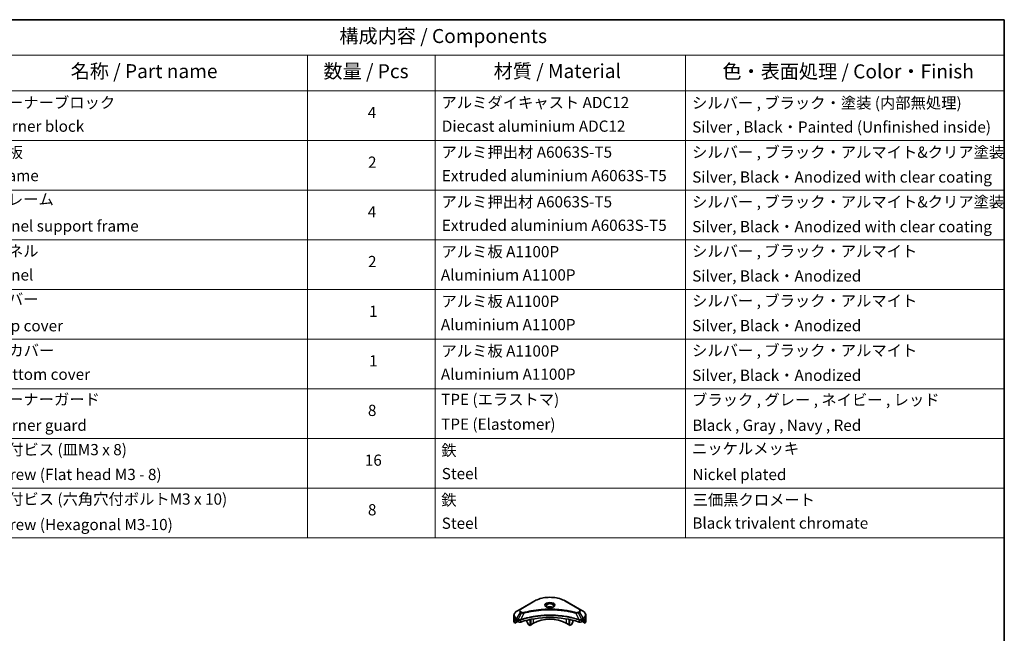
# Model space of a CAD drawing. Units: millimetres. Extents: x 72 to 8344, y 40 to 1586.
# Drawn here: x 1149 to 2027, y 897 to 1445 of the extents above; entities that cross this region are included whole.
import ezdxf

# ---------------------------------------------------------------- set-up
doc = ezdxf.new("R2010")
doc.units = ezdxf.units.MM
doc.header["$LTSCALE"] = 5
for name, color, linetype, lineweight in [('Border (ISO)', 7, 'Continuous', 35), ('Symbol (ISO)', 7, 'Continuous', 18), ('Visible (ISO)', 7, 'Continuous', 35), ('Visible Narrow (ISO)', 7, 'Continuous', 25)]:
    doc.layers.add(name, color=color, linetype=linetype, lineweight=lineweight)
doc.styles.add('Note Text (TK)', font='MS PGothic.ttf')
doc.styles.add('Note Text (TK2)', font='MS PGothic.ttf')

# ---------------------------------------------------------------- blocks, each defined once
blk = doc.blocks.new('Borders tk図枠')
at = {"layer": 'Border (ISO)'}
for p, q in [((14.5, 289), (405.5, 289)), ((405.5, 289), (405.5, 8))]:
    blk.add_line(p, q, dxfattribs=at)
blk = doc.blocks.new('Table1')
at = {"layer": 'Symbol (ISO)'}
for p, q in [((206.71, 289), (405.5, 289)), ((405.5, 289), (405.5, 282.65)), ((206.71, 282.65), (405.5, 282.65)), ((281.21, 282.65), (281.21, 276.28)), ((303.96, 282.65), (303.96, 276.28)), ((348.64, 282.65), (348.64, 276.28)), ((405.5, 282.65), (405.5, 276.28)), ((206.71, 276.28), (405.5, 276.28)), ((281.21, 276.28), (281.21, 196.49)), ((303.96, 276.28), (303.96, 196.49)), ((348.64, 276.28), (348.64, 196.49)), ((405.5, 276.28), (405.5, 196.49)), ((206.71, 267.41), (405.5, 267.41)), ((206.71, 258.55), (405.5, 258.55)), ((206.71, 249.68), (405.5, 249.68)), ((206.71, 240.81), (405.5, 240.81)), ((206.71, 231.95), (405.5, 231.95)), ((206.71, 223.08), (405.5, 223.08)), ((206.71, 214.22), (405.5, 214.22)), ((206.71, 205.35), (405.5, 205.35)), ((206.71, 196.49), (405.5, 196.49))]:
    blk.add_line(p, q, dxfattribs=at)
at = {"layer": 'Symbol (ISO)', "color": 7, "attachment_point": 7}
for s, insert, char_height, style in [('構成内容 / Components', (286.91, 284.05), 2.5, 'Note Text (TK)'), ('名称 / Part name', (238.97, 277.78), 2.5, 'Note Text (TK)'), ('数量 / Pcs', (284.06, 277.77), 2.5, 'Note Text (TK)'), ('材質 / Material', (314.42, 277.8), 2.5, 'Note Text (TK)'), ('色・表面処理 / Color・Finish', (355.22, 277.74), 2.5, 'Note Text (TK)'), ('コーナーブロック', (225.08, 272.57), 2, 'Note Text (TK2)'), ('アルミダイキャスト ADC12', (305.12, 272.59), 2, 'Note Text (TK2)'), ('シルバー , ブラック・塗装 (内部無処理)', (349.8, 272.52), 2, 'Note Text (TK2)'), ('4', (291.96, 270.8), 2, 'Note Text (TK2)'), ('Corner block', (225.07, 268.36), 2, 'Note Text (TK2)'), ('Diecast aluminium ADC12', (305.18, 268.37), 2, 'Note Text (TK2)'), ('Silver , Black・Painted (Unfinished inside)', (349.83, 268.22), 2, 'Note Text (TK2)'), ('側板', (225, 263.69), 2, 'Note Text (TK2)'), ('アルミ押出材 A6063S-T5', (305.12, 263.73), 2, 'Note Text (TK2)'), ('シルバー , ブラック・アルマイト&クリア塗装', (349.8, 263.72), 2, 'Note Text (TK2)'), ('2', (292.01, 261.93), 2, 'Note Text (TK2)'), ('Frame', (225.14, 259.54), 2, 'Note Text (TK2)'), ('Extruded aluminium A6063S-T5', (305.18, 259.54), 2, 'Note Text (TK2)'), ('Silver, Black・Anodized with clear coating', (349.83, 259.29), 2, 'Note Text (TK2)'), ('フレーム', (225.05, 255.31), 2, 'Note Text (TK2)'), ('アルミ押出材 A6063S-T5', (305.12, 254.86), 2, 'Note Text (TK2)'), ('シルバー , ブラック・アルマイト&クリア塗装', (349.8, 254.85), 2, 'Note Text (TK2)'), ('4', (291.96, 253.07), 2, 'Note Text (TK2)'), ('Panel support frame', (225.09, 250.55), 2, 'Note Text (TK2)'), ('Extruded aluminium A6063S-T5', (305.18, 250.67), 2, 'Note Text (TK2)'), ('Silver, Black・Anodized with clear coating', (349.83, 250.43), 2, 'Note Text (TK2)'), ('パネル', (225.05, 246.08), 2, 'Note Text (TK2)'), ('アルミ板 A1100P', (305.12, 245.96), 2, 'Note Text (TK2)'), ('シルバー , ブラック・アルマイト', (349.8, 246.05), 2, 'Note Text (TK2)'), ('2', (292.01, 244.2), 2, 'Note Text (TK2)'), ('Panel', (225.09, 241.81), 2, 'Note Text (TK2)'), ('Aluminium A1100P', (305, 241.81), 2, 'Note Text (TK2)'), ('Silver, Black・Anodized', (349.83, 241.62), 2, 'Note Text (TK2)'), ('カバー', (225.04, 237.45), 2, 'Note Text (TK2)'), ('アルミ板 A1100P', (305.12, 237.1), 2, 'Note Text (TK2)'), ('シルバー , ブラック・アルマイト', (349.8, 237.19), 2, 'Note Text (TK2)'), ('1', (292.19, 235.32), 2, 'Note Text (TK2)'), ('Top cover', (224.98, 232.73), 2, 'Note Text (TK2)'), ('Aluminium A1100P', (305, 232.94), 2, 'Note Text (TK2)'), ('Silver, Black・Anodized', (349.83, 232.76), 2, 'Note Text (TK2)'), ('下カバー', (225.13, 228.32), 2, 'Note Text (TK2)'), ('アルミ板 A1100P', (305.12, 228.23), 2, 'Note Text (TK2)'), ('シルバー , ブラック・アルマイト', (349.8, 228.32), 2, 'Note Text (TK2)'), ('1', (292.19, 226.46), 2, 'Note Text (TK2)'), ('Bottom cover', (225.1, 224.07), 2, 'Note Text (TK2)'), ('Aluminium A1100P', (305, 224.08), 2, 'Note Text (TK2)'), ('Silver, Black・Anodized', (349.83, 223.89), 2, 'Note Text (TK2)'), ('コーナーガード', (225.08, 219.58), 2, 'Note Text (TK2)'), ('TPE (エラストマ)', (305.05, 219.58), 2, 'Note Text (TK2)'), ('ブラック , グレー , ネイビー , レッド', (349.81, 219.51), 2, 'Note Text (TK2)'), ('8', (291.99, 217.62), 2, 'Note Text (TK2)'), ('TPE (Elastomer)', (305.05, 215.16), 2, 'Note Text (TK2)'), ('Corner guard', (225.07, 214.97), 2, 'Note Text (TK2)'), ('Black , Gray , Navy , Red', (349.86, 214.97), 2, 'Note Text (TK2)'), ('取付ビス (皿M3 x 8)', (225.08, 210.62), 2, 'Note Text (TK2)'), ('鉄', (305.08, 210.49), 2, 'Note Text (TK2)'), ('ニッケルメッキ', (349.8, 210.8), 2, 'Note Text (TK2)'), ('16', (291.44, 208.74), 2, 'Note Text (TK2)'), ('Screw (Flat head M3 - 8)', (225.08, 206.19), 2, 'Note Text (TK2)'), ('Steel', (305.16, 206.34), 2, 'Note Text (TK2)'), ('Nickel plated', (349.87, 206.18), 2, 'Note Text (TK2)'), ('取付ビス (六角穴付ボルトM3 x 10)', (225.08, 201.79), 2, 'Note Text (TK2)'), ('鉄', (305.08, 201.63), 2, 'Note Text (TK2)'), ('三価黒クロメート', (349.9, 201.66), 2, 'Note Text (TK2)'), ('8', (291.99, 199.88), 2, 'Note Text (TK2)'), ('Steel', (305.16, 197.48), 2, 'Note Text (TK2)'), ('Black trivalent chromate', (349.86, 197.51), 2, 'Note Text (TK2)'), ('Screw (Hexagonal M3-10)', (225.08, 197.24), 2, 'Note Text (TK2)')]:
    blk.add_mtext(s, dxfattribs=dict(at, insert=insert, char_height=char_height, style=style))

msp = doc.modelspace()

# ---------------------------------------------------------------- linework, layer by layer
at = {"layer": 'Visible (ISO)'}
for p, q in [((1608.701, 926.1458), (1595.9731, 918.7973)), ((1648.5061, 918.7973), (1635.7782, 926.1458)), ((1590.198, 911.5087), (1590.198, 913.3808)), ((1595.9731, 918.7973), (1592.6447, 916.8757)), ((1651.8346, 916.8757), (1648.5061, 918.7973)), ((1654.2813, 911.5087), (1654.2813, 913.3808)), ((1590.198, 908.2427), (1590.198, 911.5087)), ((1590.8326, 906.4398), (1590.8326, 907.9841)), ((1593.3104, 907.8703), (1590.8326, 906.4398)), ((1592.5411, 909.0592), (1593.0361, 908.7734)), ((1593.2482, 908.406), (1593.2482, 908.0794)), ((1593.4604, 907.712), (1593.8467, 907.4889)), ((1601.7335, 908.8875), (1601.7335, 907.5953)), ((1603.0442, 905.156), (1601.8371, 907.2468)), ((1604.6327, 904.1194), (1603.2942, 904.8921)), ((1604.6327, 909.5472), (1604.6327, 904.1194)), ((1605.1276, 904.6501), (1604.6327, 904.3643)), ((1605.1276, 909.6484), (1605.1276, 904.6501)), ((1607.7439, 906.4056), (1605.1276, 904.895)), ((1639.3516, 904.895), (1636.7353, 906.4056)), ((1639.3516, 904.6501), (1639.3516, 909.6484)), ((1639.8466, 904.3643), (1639.3516, 904.6501)), ((1639.8466, 904.1194), (1639.8466, 909.5472)), ((1641.1851, 904.8921), (1639.8466, 904.1194)), ((1642.6422, 907.2468), (1641.4351, 905.156)), ((1642.7457, 908.8875), (1642.7457, 907.5953)), ((1650.6325, 907.4889), (1651.0189, 907.712)), ((1653.6466, 906.4398), (1651.1689, 907.8703)), ((1651.231, 908.0794), (1651.231, 908.406)), ((1651.4431, 908.7734), (1651.9381, 909.0592)), ((1653.6466, 907.9841), (1653.6466, 906.4398)), ((1654.2813, 908.2427), (1654.2813, 911.5087))]:
    msp.add_line(p, q, dxfattribs=at)
for centre, major_axis, ratio, start_param, end_param in [((1622.2396, 919.1021), (-3.25, 0), 0.57735027, 3.93687189, 5.48790607), ((1622.2396, 919.1021), (-1.75, 0), 0.57735027, 4.41498985, 5.00978811), ((1598.198, 908.2427), (-8, 0), 0.57735027, 0, 0.40100139), ((1598.198, 912.8151), (-7.9882, -5.5845), 0.07779162, 5.61090462, 5.81849498), ((1598.198, 912.8151), (-7.9882, -5.5845), 0.07779162, 5.51726778, 5.61090462), ((1598.198, 912.3252), (8, 0), 0.57735027, 3.88203974, 3.92699082), ((1593.0361, 908.5284), (-0.15, 0.2598), 0.57735027, 3.92699082, 5.49778714), ((1593.4604, 907.9569), (-0.15, 0.2598), 0.57735027, 0.78539816, 2.35619449), ((1595.2609, 908.3054), (2, 0), 0.57735027, 3.92699082, 5.23553198), ((1622.2396, 881.2983), (52, 0), 0.57735027, 1.04765332, 2.09393933), ((1602.0871, 907.3912), (-0.25, 0.433), 0.57735027, 0.78539816, 1.57079633), ((1603.2942, 905.3004), (-0.25, 0.433), 0.57735027, 1.57079633, 2.35619449), ((1622.2396, 898.0365), (-20.5, 0), 0.57735027, 3.92699082, 5.49778714), ((1641.1851, 905.3004), (-0.25, -0.433), 0.57735027, 0.78539816, 1.57079633), ((1642.3922, 907.3912), (-0.25, -0.433), 0.57735027, 1.57079633, 2.35619449), ((1649.2183, 908.3054), (2, 0), 0.57735027, 4.18924598, 5.49778714), ((1651.0189, 907.9569), (-0.15, -0.2598), 0.57735027, 0.78539816, 2.35619449), ((1651.4431, 908.5284), (-0.15, -0.2598), 0.57735027, 3.92699082, 5.49778714), ((1646.2813, 912.3252), (8, 0), 0.57735027, 5.49778714, 5.54273822), ((1646.2813, 912.8151), (-7.9882, 5.5845), 0.07779162, 3.81387335, 3.90751018), ((1646.2813, 912.8151), (-7.9882, 5.5845), 0.07779162, 3.60628298, 3.81387335), ((1646.2813, 908.2427), (8, 0), 0.57735027, 5.88218392, 6.28318531)]:
    msp.add_ellipse(centre, major_axis=major_axis, ratio=ratio, start_param=start_param, end_param=end_param, dxfattribs=at)
for points, knots in [([(1608.701, 926.1458), (1610.1319, 926.9719), (1611.7796, 927.6621), (1615.3538, 928.7135), (1617.2799, 929.0745), (1621.2286, 929.4356), (1623.2506, 929.4356), (1627.1994, 929.0745), (1629.1254, 928.7135), (1632.6996, 927.6621), (1634.3474, 926.9719), (1635.7782, 926.1458)], [1.57079633, 1.57079633, 1.57079633, 1.57079633, 1.88495559, 1.88495559, 2.19911486, 2.19911486, 2.51327412, 2.51327412, 2.82743339, 2.82743339, 3.14159265, 3.14159265, 3.14159265, 3.14159265]), ([(1592.6447, 916.8757), (1592.3474, 916.704), (1592.0711, 916.5175), (1591.5675, 916.1173), (1591.3401, 915.9036), (1590.941, 915.4514), (1590.7694, 915.2129), (1590.4893, 914.7153), (1590.381, 914.4561), (1590.2353, 913.9248), (1590.198, 913.6529), (1590.198, 913.3808)], [4.71238898, 4.71238898, 4.71238898, 4.71238898, 4.869468613, 4.869468613, 5.026548246, 5.026548246, 5.183627878, 5.183627878, 5.340707511, 5.340707511, 5.497787144, 5.497787144, 5.497787144, 5.497787144]), ([(1619.6138, 920.5916), (1619.5801, 920.6157), (1619.5478, 920.6401), (1619.4225, 920.7397), (1619.3411, 920.8168), (1619.2053, 920.9706), (1619.1509, 921.0473), (1619.0669, 921.1966), (1619.0373, 921.2691), (1618.9987, 921.4096), (1618.9896, 921.4777), (1618.9896, 921.5458)], [6.388813802, 6.388813802, 6.388813802, 6.388813802, 6.44026494, 6.44026494, 6.597344573, 6.597344573, 6.754424205, 6.754424205, 6.911503838, 6.911503838, 7.068583471, 7.068583471, 7.068583471, 7.068583471]), ([(1619.338, 920.7365), (1619.6145, 920.5769), (1619.9412, 920.4367), (1620.6659, 920.2154), (1621.0645, 920.1348), (1621.8924, 920.0457), (1622.3218, 920.0379), (1623.1634, 920.0969), (1623.5753, 920.1639), (1624.3346, 920.3631), (1624.6822, 920.4948), (1625.0361, 920.6775), (1625.0896, 920.7067), (1625.1413, 920.7365)], [0, 0, 0, 0, 0.29880315, 0.29880315, 0.60113033, 0.60113033, 0.90635223, 0.90635223, 1.21186251, 1.21186251, 1.51493929, 1.51493929, 1.57079633, 1.57079633, 1.57079633, 1.57079633]), ([(1625.4896, 921.5458), (1625.4896, 921.4777), (1625.4805, 921.4096), (1625.442, 921.2691), (1625.4124, 921.1966), (1625.3283, 921.0473), (1625.2739, 920.9706), (1625.1381, 920.8168), (1625.0568, 920.7397), (1624.9314, 920.6401), (1624.8991, 920.6157), (1624.8654, 920.5916)], [3.926990817, 3.926990817, 3.926990817, 3.926990817, 4.08407045, 4.08407045, 4.241150082, 4.241150082, 4.398229715, 4.398229715, 4.555309348, 4.555309348, 4.606760485, 4.606760485, 4.606760485, 4.606760485]), ([(1654.2813, 913.3808), (1654.2813, 913.6529), (1654.244, 913.9248), (1654.0982, 914.4561), (1653.9899, 914.7153), (1653.7099, 915.2129), (1653.5382, 915.4514), (1653.1392, 915.9036), (1652.9118, 916.1173), (1652.4081, 916.5175), (1652.1319, 916.704), (1651.8346, 916.8757)], [2.35619449, 2.35619449, 2.35619449, 2.35619449, 2.513274123, 2.513274123, 2.670353756, 2.670353756, 2.827433388, 2.827433388, 2.984513021, 2.984513021, 3.141592654, 3.141592654, 3.141592654, 3.141592654]), ([(1590.8622, 908.1012), (1590.8541, 908.0933), (1590.8471, 908.0809), (1590.8358, 908.043), (1590.8326, 908.0148), (1590.8326, 907.9841)], [-0.0201836507, -0.0201836507, -0.0201836507, -0.0201836507, -0.0112759257, -0.0112759257, 0, 0, 0, 0]), ([(1592.2927, 909.2092), (1592.2672, 909.2253), (1592.2403, 909.2364), (1592.1911, 909.2434), (1592.1688, 909.2392), (1592.1472, 909.2267), (1592.1432, 909.2239), (1592.1394, 909.2208)], [0.1356732242, 0.1356732242, 0.1356732242, 0.1356732242, 0.1469944231, 0.1469944231, 0.158315622, 0.158315622, 0.1609890322, 0.1609890322, 0.1609890322, 0.1609890322]), ([(1652.3399, 909.2208), (1652.336, 909.2239), (1652.332, 909.2267), (1652.3104, 909.2392), (1652.2882, 909.2434), (1652.239, 909.2364), (1652.212, 909.2253), (1652.1866, 909.2092)], [0.1103900742, 0.1103900742, 0.1103900742, 0.1103900742, 0.1130634845, 0.1130634845, 0.1243846834, 0.1243846834, 0.1357058823, 0.1357058823, 0.1357058823, 0.1357058823]), ([(1653.6466, 907.9841), (1653.6466, 908.0153), (1653.6434, 908.044), (1653.6318, 908.0815), (1653.625, 908.0935), (1653.6171, 908.1012)], [0.093260715, 0.093260715, 0.093260715, 0.093260715, 0.1047444472, 0.1047444472, 0.1134564756, 0.1134564756, 0.1134564756, 0.1134564756])]:
    msp.add_open_spline(points, degree=3, knots=knots, dxfattribs=at)
at = {"layer": 'Visible Narrow (ISO)'}
for p, q in [((1596.2231, 918.7726), (1608.951, 926.121)), ((1635.5282, 926.121), (1648.2561, 918.7726)), ((1592.6447, 910.4633), (1595.9731, 916.2283)), ((1596.9186, 915.6824), (1593.9394, 909.7158)), ((1595.9731, 916.2283), (1596.9186, 915.6824)), ((1597.1686, 915.9463), (1596.2231, 916.4922)), ((1599.094, 915.2597), (1596.3101, 909.4506)), ((1645.3853, 915.2597), (1648.1691, 909.4506)), ((1648.2561, 916.4922), (1647.3107, 915.9463)), ((1647.5607, 915.6824), (1648.5061, 916.2283)), ((1647.5607, 915.6824), (1650.5398, 909.7158)), ((1648.5061, 916.2283), (1651.8346, 910.4633)), ((1590.8326, 907.9841), (1592.6179, 909.0148)), ((1592.5313, 909.0649), (1590.8622, 908.1012)), ((1591.6774, 908.8327), (1592.3103, 909.1981)), ((1592.1394, 909.2208), (1592.1646, 909.2353)), ((1592.5411, 909.0592), (1592.5411, 910.1148)), ((1592.5411, 910.1148), (1593.8359, 909.3673)), ((1593.9394, 909.7158), (1592.6447, 910.4633)), ((1593.8467, 909.361), (1593.8467, 907.4889)), ((1596.2602, 907.3051), (1596.2602, 909.2698)), ((1607.7439, 906.4056), (1607.7439, 910.1304)), ((1636.7353, 910.1304), (1636.7353, 906.4056)), ((1648.2191, 909.2698), (1648.2191, 907.3051)), ((1651.8346, 910.4633), (1650.5398, 909.7158)), ((1650.6325, 907.4889), (1650.6325, 909.361)), ((1650.6434, 909.3673), (1651.9381, 910.1148)), ((1651.8613, 909.0148), (1653.6466, 907.9841)), ((1651.9381, 909.0592), (1651.9381, 910.1148)), ((1653.6171, 908.1012), (1651.9479, 909.0649)), ((1652.1689, 909.1981), (1652.8018, 908.8327)), ((1652.3146, 909.2353), (1652.3399, 909.2208))]:
    msp.add_line(p, q, dxfattribs=at)
for centre, major_axis, ratio, start_param, end_param in [((1608.951, 925.7128), (-0.25, 0.433), 0.57735027, 5.49778714, 6.28318531), ((1622.2396, 918.4489), (18.7929, 0), 0.57735027, 0.78539816, 2.35619449), ((1622.2396, 922.4118), (-4.1036, 0), 0.57735027, 2.35619449, 7.06858347), ((1622.2396, 921.8344), (3.3964, 0), 0.57735027, 5.59811367, 10.10984959), ((1622.2396, 921.5458), (-3.25, 0), 0.57735027, 3.14159265, 6.28318531), ((1635.5282, 925.7128), (0.25, 0.433), 0.57735027, 0, 0.78539816), ((1598.198, 913.3808), (-8, 0), 0.57735027, 0, 0.78539816), ((1598.198, 913.6695), (-7.8536, 0), 0.57735027, 5.49778714, 7.06858347), ((1598.198, 917.5128), (-3.1464, 0), 0.57735027, 5.49778714, 7.06858347), ((1598.198, 917.6324), (-2.7929, 0), 0.57735027, 5.49778714, 7.06858347), ((1596.2231, 918.3643), (-0.25, 0.433), 0.57735027, 5.49778714, 6.28318531), ((1596.2231, 916.0839), (-0.25, -0.433), 0.57735027, 3.92699082, 4.71238898), ((1597.1686, 915.5381), (-0.25, -0.433), 0.57735027, 3.92699082, 4.71238898), ((1598.8966, 915.337), (0.1326, -0.4821), 0.35119009, 1.31403463, 2.47714191), ((1645.5827, 915.337), (-0.1326, -0.4821), 0.35119009, 3.8060434, 4.96915068), ((1647.3107, 915.5381), (0.25, -0.433), 0.57735027, 1.57079633, 2.35619449), ((1648.2561, 918.3643), (0.25, 0.433), 0.57735027, 0, 0.78539816), ((1646.2813, 917.6324), (2.7929, 0), 0.57735027, 5.49778714, 7.06858347), ((1648.2561, 916.0839), (0.25, -0.433), 0.57735027, 1.57079633, 2.35619449), ((1646.2813, 917.5128), (3.1464, 0), 0.57735027, 5.49778714, 7.06858347), ((1646.2813, 913.6695), (7.8536, 0), 0.57735027, 5.49778714, 7.06858347), ((1646.2813, 913.3808), (8, 0), 0.57735027, 5.49778714, 6.28318531), ((1598.198, 911.5087), (-8, 0), 0.57735027, 0, 0.61795008), ((1592.8947, 910.3189), (-0.25, -0.433), 0.57735027, 4.71238898, 5.49778714), ((1594.1894, 909.5714), (0.25, 0.433), 0.57735027, 1.57079633, 2.35619449), ((1594.2003, 909.5651), (-0.2535, -0.431), 0.57192456, 4.71650889, 5.50242059), ((1596.0103, 909.5199), (-0.2123, 0.4527), 0.32125202, 3.98495359, 4.38504572), ((1596.0758, 909.5465), (0.1573, -0.4746), 0.40712817, 0.88674396, 1.23511653), ((1648.4034, 909.5465), (0.1573, 0.4746), 0.40712817, 1.90647612, 2.25484869), ((1648.4689, 909.5199), (-0.2123, -0.4527), 0.32125202, 5.03973224, 5.43982437), ((1650.279, 909.5651), (-0.2535, 0.431), 0.57192456, 3.92235737, 4.70826907), ((1650.2898, 909.5714), (0.25, -0.433), 0.57735027, 0.78539816, 1.57079633), ((1651.5846, 910.3189), (-0.25, 0.433), 0.57735027, 3.92699082, 4.71238898), ((1646.2813, 911.5087), (8, 0), 0.57735027, 5.66523522, 6.28318531)]:
    msp.add_ellipse(centre, major_axis=major_axis, ratio=ratio, start_param=start_param, end_param=end_param, dxfattribs=at)
msp.add_ellipse((1622.2396, 922.5314), major_axis=(-4.4571, 0), ratio=0.57735027, dxfattribs=at)
for points, knots in [([(1648.1691, 909.4506), (1647.965, 909.518), (1647.7611, 909.5852), (1647.0593, 909.8114), (1646.5583, 909.9667), (1645.1085, 910.3986), (1644.1492, 910.6631), (1639.5257, 911.8391), (1635.689, 912.5238), (1628.7506, 913.2715), (1625.6841, 913.4418), (1620.1668, 913.4648), (1617.7166, 913.3749), (1613.598, 913.0537), (1611.9178, 912.8736), (1608.9794, 912.4713), (1607.7133, 912.2684), (1605.5001, 911.8609), (1604.5468, 911.6675), (1602.8789, 911.2973), (1602.16, 911.1269), (1600.9662, 910.8258), (1600.4876, 910.7001), (1599.517, 910.4347), (1599.0252, 910.2947), (1598.1622, 910.0391), (1597.7893, 909.9254), (1597.2369, 909.7519), (1597.0555, 909.6941), (1596.6859, 909.5747), (1596.4981, 909.5127), (1596.3101, 909.4506)], [-5.47772979, -5.47772979, -5.47772979, -5.47772979, -5.40661912, -5.40661912, -5.23453446, -5.23453446, -4.91295092, -4.91295092, -3.70555522, -3.70555522, -2.7767893, -2.7767893, -2.03555087, -2.03555087, -1.51897368, -1.51897368, -1.12160661, -1.12160661, -0.81593963, -0.81593963, -0.58081118, -0.58081118, -0.42169471, -0.42169471, -0.2557943, -0.2557943, -0.12817861, -0.12817861, -0.06549657, -0.06549657, 0, 0, 0, 0]), ([(1596.325, 909.2962), (1596.5125, 909.3583), (1596.7006, 909.4198), (1597.0701, 909.5387), (1597.2514, 909.5962), (1597.8036, 909.7689), (1598.1764, 909.8822), (1599.039, 910.1366), (1599.5306, 910.276), (1600.5008, 910.5402), (1600.9792, 910.6654), (1602.1724, 910.9651), (1602.891, 911.1347), (1604.558, 911.5033), (1605.5108, 911.6958), (1607.7227, 912.1014), (1608.9881, 912.3035), (1611.9247, 912.704), (1613.6038, 912.8833), (1617.7197, 913.203), (1620.1682, 913.2925), (1625.6817, 913.2696), (1628.7462, 913.1001), (1635.6801, 912.3557), (1639.5146, 911.6741), (1644.1359, 910.5034), (1645.0948, 910.24), (1646.544, 909.8101), (1647.0449, 909.6555), (1647.7463, 909.4303), (1647.9507, 909.3637), (1648.1542, 909.2962)], [0, 0, 0, 0, 0.06549657, 0.06549657, 0.12817861, 0.12817861, 0.2557943, 0.2557943, 0.42169471, 0.42169471, 0.58081118, 0.58081118, 0.81593963, 0.81593963, 1.12160661, 1.12160661, 1.51897368, 1.51897368, 2.03555087, 2.03555087, 2.7767893, 2.7767893, 3.70555522, 3.70555522, 4.91295092, 4.91295092, 5.23453446, 5.23453446, 5.40661912, 5.40661912, 5.47772979, 5.47772979, 5.47772979, 5.47772979]), ([(1596.9186, 915.6824), (1597.0975, 915.5829), (1597.3056, 915.4983), (1597.7404, 915.3722), (1597.9631, 915.3275), (1598.3739, 915.2761), (1598.558, 915.263), (1598.8606, 915.2556), (1598.9779, 915.256), (1599.094, 915.2597)], [-0.187504168, -0.187504168, -0.187504168, -0.187504168, -0.125670471, -0.125670471, -0.069816928, -0.069816928, -0.026852665, -0.026852665, 0, 0, 0, 0]), ([(1598.8966, 915.7453), (1598.8157, 915.7231), (1598.7307, 915.706), (1598.5045, 915.6743), (1598.3603, 915.6675), (1598.0314, 915.6783), (1597.8477, 915.704), (1597.4877, 915.794), (1597.3143, 915.8622), (1597.1686, 915.9463)], [0, 0, 0, 0, 0.026852665, 0.026852665, 0.069816928, 0.069816928, 0.125670471, 0.125670471, 0.187504168, 0.187504168, 0.187504168, 0.187504168]), ([(1645.5827, 915.7453), (1645.4791, 915.7738), (1645.3754, 915.8021), (1645.1445, 915.8646), (1645.0173, 915.8988), (1644.7045, 915.9818), (1644.5186, 916.0304), (1644.0901, 916.1407), (1643.8471, 916.2021), (1643.2864, 916.3408), (1642.9682, 916.4175), (1642.2335, 916.5898), (1641.8162, 916.6842), (1640.8517, 916.8945), (1640.3033, 917.0082), (1639.0838, 917.2485), (1638.4113, 917.3726), (1636.8307, 917.6447), (1635.9195, 917.7867), (1633.8105, 918.0815), (1632.6086, 918.2249), (1629.828, 918.5), (1628.2445, 918.6154), (1624.9684, 918.77), (1623.2751, 918.8039), (1619.1928, 918.7754), (1616.8047, 918.6673), (1611.3644, 918.2107), (1608.328, 917.7997), (1604.246, 917.0285), (1603.1292, 916.7938), (1601.2776, 916.3644), (1600.5348, 916.181), (1599.5892, 915.9328), (1599.3795, 915.8769), (1599.079, 915.7953), (1598.9877, 915.7704), (1598.8966, 915.7453)], [0, 0, 0, 0, 0.0344265, 0.0344265, 0.07650467, 0.07650467, 0.1377084, 0.1377084, 0.21727325, 0.21727325, 0.32070756, 0.32070756, 0.45517217, 0.45517217, 0.62997615, 0.62997615, 0.8417425, 0.8417425, 1.12477817, 1.12477817, 1.49272454, 1.49272454, 1.97105483, 1.97105483, 2.47873595, 2.47873595, 3.19579554, 3.19579554, 4.127973, 4.127973, 4.4843018, 4.4843018, 4.72660511, 4.72660511, 4.79590965, 4.79590965, 4.82621249, 4.82621249, 4.82621249, 4.82621249]), ([(1599.094, 915.2597), (1599.1853, 915.284), (1599.2751, 915.309), (1599.5731, 915.3895), (1599.7811, 915.4448), (1600.7189, 915.6898), (1601.4554, 915.8709), (1603.2917, 916.2948), (1604.399, 916.5265), (1608.4467, 917.2878), (1611.4573, 917.6936), (1616.8512, 918.1443), (1619.2188, 918.2509), (1623.2663, 918.2791), (1624.945, 918.2456), (1628.1931, 918.0931), (1629.7631, 917.9791), (1632.52, 917.7075), (1633.7117, 917.566), (1635.8028, 917.275), (1636.7063, 917.1348), (1638.2735, 916.8662), (1638.9404, 916.7437), (1640.1497, 916.5065), (1640.6935, 916.3942), (1641.6499, 916.1866), (1642.0637, 916.0934), (1642.7923, 915.9233), (1643.1078, 915.8476), (1643.6639, 915.7106), (1643.9048, 915.65), (1644.3298, 915.5411), (1644.5141, 915.4931), (1644.8244, 915.4111), (1644.9505, 915.3775), (1645.1795, 915.3157), (1645.2816, 915.2874), (1645.3853, 915.2597)], [-4.82621249, -4.82621249, -4.82621249, -4.82621249, -4.79590965, -4.79590965, -4.72660511, -4.72660511, -4.4843018, -4.4843018, -4.127973, -4.127973, -3.19579554, -3.19579554, -2.47873595, -2.47873595, -1.97105483, -1.97105483, -1.49272454, -1.49272454, -1.12477817, -1.12477817, -0.8417425, -0.8417425, -0.62997615, -0.62997615, -0.45517217, -0.45517217, -0.32070756, -0.32070756, -0.21727325, -0.21727325, -0.1377084, -0.1377084, -0.07650467, -0.07650467, -0.0344265, -0.0344265, 0, 0, 0, 0]), ([(1645.3853, 915.2597), (1645.5902, 915.2532), (1645.798, 915.2567), (1646.2663, 915.2896), (1646.5241, 915.3273), (1646.9485, 915.4282), (1647.1224, 915.4834), (1647.3806, 915.5895), (1647.474, 915.6343), (1647.5607, 915.6824)], [-0.187502416, -0.187502416, -0.187502416, -0.187502416, -0.14010274, -0.14010274, -0.077834855, -0.077834855, -0.029936483, -0.029936483, 0, 0, 0, 0]), ([(1647.3107, 915.9463), (1647.2401, 915.9056), (1647.1631, 915.8686), (1646.9494, 915.7836), (1646.8047, 915.7424), (1646.455, 915.6777), (1646.2447, 915.6633), (1645.8807, 915.6829), (1645.7253, 915.7061), (1645.5827, 915.7453)], [0, 0, 0, 0, 0.029936483, 0.029936483, 0.077834855, 0.077834855, 0.14010274, 0.14010274, 0.187502416, 0.187502416, 0.187502416, 0.187502416]), ([(1593.8359, 909.3673), (1593.8377, 909.3663), (1593.8395, 909.3652), (1593.8431, 909.3631), (1593.8449, 909.362), (1593.8467, 909.361)], [0, 0, 0, 0, 0.00076834265, 0.00076834265, 0.00153668531, 0.00153668531, 0.00153668531, 0.00153668531]), ([(1593.8467, 909.361), (1594.031, 909.2531), (1594.2516, 909.169), (1594.7439, 909.0591), (1595.0173, 909.0363), (1595.499, 909.0608), (1595.7076, 909.093), (1596.0286, 909.1795), (1596.1477, 909.2209), (1596.2602, 909.2698)], [-0.196787795, -0.196787795, -0.196787795, -0.196787795, -0.138164041, -0.138164041, -0.076757801, -0.076757801, -0.029522231, -0.029522231, 0, 0, 0, 0]), ([(1593.9527, 909.7083), (1593.9505, 909.7096), (1593.9483, 909.7108), (1593.9439, 909.7133), (1593.9416, 909.7145), (1593.9394, 909.7158)], [-0.00153668531, -0.00153668531, -0.00153668531, -0.00153668531, -0.00076834265, -0.00076834265, 0, 0, 0, 0]), ([(1596.2163, 909.439), (1596.0985, 909.4169), (1595.9773, 909.3997), (1595.6595, 909.3684), (1595.461, 909.3625), (1595.0128, 909.3821), (1594.7655, 909.4178), (1594.3211, 909.5342), (1594.1223, 909.6125), (1593.9527, 909.7083)], [0, 0, 0, 0, 0.029522231, 0.029522231, 0.076757801, 0.076757801, 0.138164041, 0.138164041, 0.196787795, 0.196787795, 0.196787795, 0.196787795]), ([(1596.3101, 909.4506), (1596.294, 909.4497), (1596.2781, 909.4482), (1596.2468, 909.4442), (1596.2315, 909.4418), (1596.2163, 909.439)], [-0.00758618406, -0.00758618406, -0.00758618406, -0.00758618406, -0.00379309206, -0.00379309206, -0.00000000006, -0.00000000006, -0.00000000006, -0.00000000006]), ([(1596.2602, 909.2698), (1596.2709, 909.2749), (1596.2817, 909.2797), (1596.3033, 909.2885), (1596.3142, 909.2926), (1596.325, 909.2962)], [0.00000000006, 0.00000000006, 0.00000000006, 0.00000000006, 0.00379309206, 0.00379309206, 0.00758618406, 0.00758618406, 0.00758618406, 0.00758618406]), ([(1648.1542, 909.2962), (1648.1651, 909.2926), (1648.1759, 909.2885), (1648.1976, 909.2797), (1648.2084, 909.2749), (1648.2191, 909.2698)], [0, 0, 0, 0, 0.003793092, 0.003793092, 0.007586184, 0.007586184, 0.007586184, 0.007586184]), ([(1648.2629, 909.439), (1648.2478, 909.4418), (1648.2324, 909.4442), (1648.2012, 909.4482), (1648.1853, 909.4497), (1648.1691, 909.4506)], [-0.007586184, -0.007586184, -0.007586184, -0.007586184, -0.003793092, -0.003793092, 0, 0, 0, 0]), ([(1648.2191, 909.2698), (1648.3796, 909.2), (1648.5536, 909.1456), (1649.0236, 909.0481), (1649.33, 909.032), (1650.0025, 909.0934), (1650.3583, 909.2004), (1650.6325, 909.361)], [-0.196787795, -0.196787795, -0.196787795, -0.196787795, -0.154661595, -0.154661595, -0.087259675, -0.087259675, 0, 0, 0, 0]), ([(1650.5265, 909.7083), (1650.2741, 909.5657), (1649.9566, 909.4624), (1649.3448, 909.3688), (1649.0619, 909.3578), (1648.6059, 909.3859), (1648.4311, 909.4075), (1648.2629, 909.439)], [0, 0, 0, 0, 0.087259675, 0.087259675, 0.154661595, 0.154661595, 0.196787795, 0.196787795, 0.196787795, 0.196787795]), ([(1650.5398, 909.7158), (1650.5376, 909.7145), (1650.5354, 909.7133), (1650.5309, 909.7108), (1650.5287, 909.7096), (1650.5265, 909.7083)], [-0.00153668531, -0.00153668531, -0.00153668531, -0.00153668531, -0.00076834266, -0.00076834266, -0.00000000001, -0.00000000001, -0.00000000001, -0.00000000001]), ([(1650.6325, 909.361), (1650.6343, 909.362), (1650.6361, 909.3631), (1650.6398, 909.3652), (1650.6416, 909.3663), (1650.6434, 909.3673)], [0.00000000001, 0.00000000001, 0.00000000001, 0.00000000001, 0.00076834266, 0.00076834266, 0.00153668531, 0.00153668531, 0.00153668531, 0.00153668531])]:
    msp.add_open_spline(points, degree=3, knots=knots, dxfattribs=at)

# ---------------------------------------------------------------- block references
at = {"xscale": 5, "yscale": 5, "zscale": 5}
for name in ['Borders tk図枠', 'Table1']:
    msp.add_blockref(name, (0, 0), dxfattribs=at)

doc.saveas('drawing.dxf')
